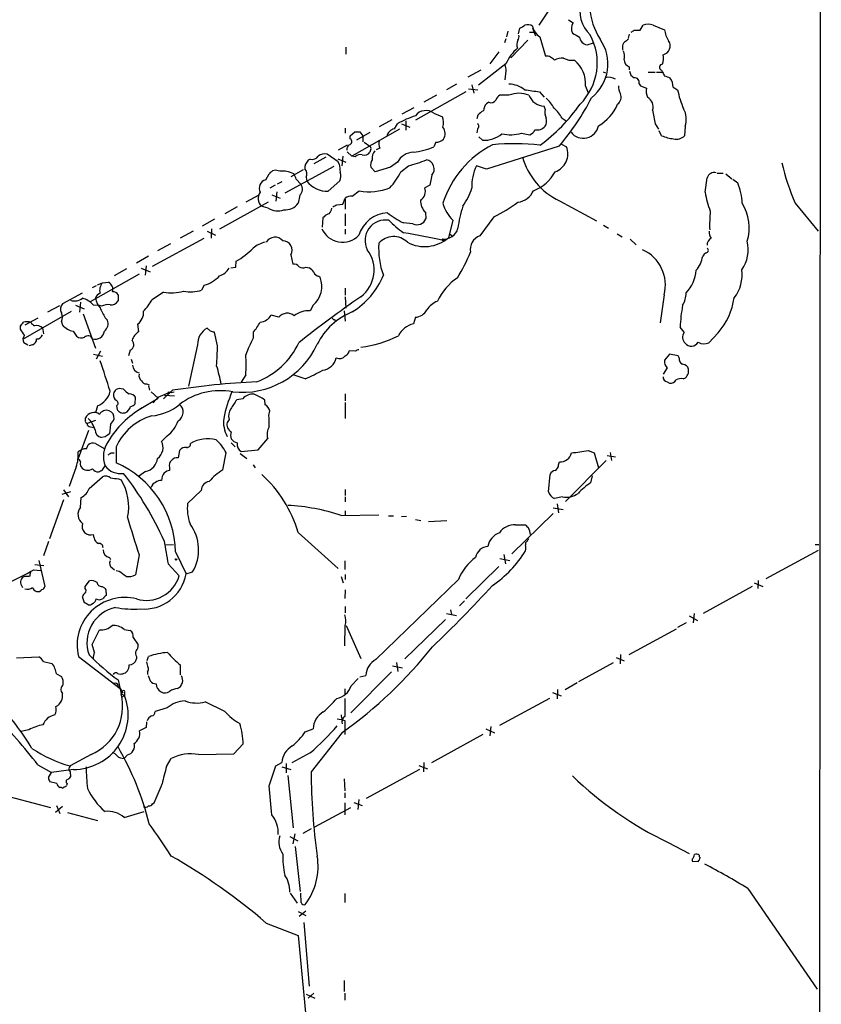
# Model space of a CAD drawing. Extents: x 16 to 1049, y 3 to 881.
# Drawn here: x 723 to 858, y 371 to 537 of the extents above; entities that cross this region are included whole.
import ezdxf

# ---------------------------------------------------------------- set-up
doc = ezdxf.new("R2010")
doc.units = 0
doc.header["$MEASUREMENT"] = 0
doc.layers.add('MAIN', color=5, linetype='CONTINUOUS')

msp = doc.modelspace()

# ---------------------------------------------------------------- linework, layer by layer
at = {"layer": 'MAIN'}
for p, q in [((858.0967, 848.4447), (857.5887, 48.3447)), ((817.2873, 547.116), (810.3447, 536.448)), ((815.34, 537.3793), (816.102, 536.8713)), ((805.0953, 535.432), (804.8413, 534.5007)), ((806.8733, 535.0087), (807.1273, 535.94)), ((808.736, 535.2627), (809.6673, 535.2627)), ((809.244, 535.94), (809.752, 534.67)), ((826.4313, 535.6013), (827.4473, 535.6013)), ((827.4473, 535.6013), (827.9553, 536.448)), ((829.6487, 536.448), (831.596, 535.686)), ((804.7567, 534.162), (804.5027, 533.4847)), ((808.482, 533.908), (805.6033, 530.9447)), ((810.514, 534.5007), (811.4453, 531.1987)), ((818.4727, 533.146), (819.5733, 533.4847)), ((825.5847, 534.924), (825.4153, 534.2467)), ((777.6633, 532.7227), (777.6633, 531.5373)), ((803.5713, 531.9607), (802.0473, 529.9287)), ((824.484, 532.7227), (824.484, 532.2993)), ((800.5233, 528.828), (798.322, 527.6427)), ((804.7567, 529.9287), (800.1, 526.288)), ((804.7567, 528.7433), (804.5873, 527.2193)), ((821.182, 528.574), (821.6053, 528.4047)), ((825.5847, 529.4207), (825.5847, 528.9127)), ((828.802, 528.4893), (829.9873, 528.4893)), ((830.2413, 528.4893), (831.2573, 528.4893)), ((831.088, 528.828), (831.2573, 528.4893)), ((797.9833, 525.1873), (789.432, 520.3613)), ((796.3747, 526.4573), (794.6813, 525.526)), ((798.4067, 525.6953), (800.0153, 525.526)), ((798.9993, 526.3727), (799.338, 524.9333)), ((810.4293, 525.1873), (811.1913, 524.256)), ((818.2187, 526.1187), (818.642, 525.018)), ((827.278, 526.542), (827.532, 526.2033)), ((827.532, 526.2033), (828.548, 525.78)), ((833.0353, 525.9493), (833.7973, 525.526)), ((792.988, 524.5947), (790.8713, 523.4093)), ((801.878, 523.4093), (801.4547, 523.1553)), ((805.2647, 524.5947), (803.7407, 524.5947)), ((789.178, 522.478), (787.146, 521.3773)), ((811.3607, 522.224), (811.1913, 522.732)), ((785.4527, 520.446), (783.336, 519.2607)), ((787.8233, 520.2767), (787.8233, 518.668)), ((792.5647, 521.5467), (794.004, 520.954)), ((800.0153, 521.208), (799.846, 520.6153)), ((814.2393, 520.7), (814.9167, 520.2767)), ((777.5787, 519.0067), (777.5787, 518.16)), ((778.4253, 517.7367), (779.1873, 518.414)), ((786.7227, 518.8373), (778.6793, 514.2653)), ((780.034, 518.414), (780.542, 517.7367)), ((785.876, 518.922), (786.384, 519.7687)), ((787.0613, 519.7687), (788.5007, 519.176)), ((799.9307, 518.922), (799.846, 518.2447)), ((829.9873, 519.7687), (830.58, 518.8373)), ((831.088, 517.7367), (830.6647, 518.5833)), ((835.0673, 519.3453), (834.9827, 517.7367)), ((778.4253, 517.2287), (778.4253, 517.7367)), ((779.526, 517.0593), (781.812, 518.3293)), ((780.542, 517.7367), (780.542, 516.7207)), ((800.1847, 517.5673), (800.7773, 516.9747)), ((807.3813, 518.16), (808.8207, 517.906)), ((777.9173, 516.128), (776.3933, 515.2813)), ((777.9173, 515.0273), (778.6793, 514.2653)), ((780.796, 516.636), (781.7273, 515.9587)), ((781.8967, 515.4507), (781.7273, 514.9427)), ((783.4207, 515.62), (782.828, 515.366)), ((792.9033, 516.636), (792.5647, 515.874)), ((813.7313, 515.9587), (801.4547, 512.064)), ((814.1547, 516.2973), (815.0013, 515.874)), ((771.652, 513.7573), (771.3133, 513.588)), ((774.2767, 514.096), (772.2447, 512.9953)), ((776.3933, 513.334), (774.5307, 514.604)), ((776.3087, 513.842), (777.6633, 513.2493)), ((776.5627, 512.9107), (776.3933, 513.334)), ((777.1553, 514.2653), (776.986, 512.6567)), ((779.272, 514.1807), (778.6793, 514.2653)), ((767.4187, 508.0847), (775.716, 512.572)), ((770.4667, 511.9793), (768.35, 510.794)), ((782.6587, 511.6407), (781.8967, 512.4027)), ((785.1987, 512.4027), (782.6587, 511.6407)), ((786.384, 513.2493), (785.1987, 512.4027)), ((786.9767, 511.6407), (788.2467, 512.6567)), ((801.4547, 512.064), (799.7613, 512.6567)), ((764.1167, 510.286), (764.7093, 511.302)), ((769.2813, 510.3707), (770.0433, 509.524)), ((770.9747, 510.7093), (771.0593, 510.032)), ((774.7, 508.3387), (776.6473, 510.1167)), ((792.226, 511.048), (791.8873, 509.3547)), ((838.454, 508.1693), (838.7927, 510.6247)), ((840.486, 511.3867), (841.502, 511.3867)), ((841.9253, 511.302), (842.9413, 510.4553)), ((843.1107, 510.3707), (843.9573, 509.778)), ((765.7253, 509.3547), (764.794, 508.8467)), ((766.826, 509.9473), (766.064, 509.524)), ((778.764, 507.492), (779.9493, 508.4233)), ((791.8873, 509.3547), (791.0407, 508.9313)), ((760.8147, 506.5607), (763.016, 507.746)), ((765.1327, 507.746), (766.572, 507.1533)), ((765.9793, 508.254), (765.81, 506.6453)), ((769.874, 507.6613), (769.62, 506.3067)), ((777.1553, 506.1373), (777.5787, 507.1533)), ((777.5787, 506.984), (777.5787, 505.2907)), ((813.816, 506.73), (820.0813, 503.3433)), ((764.54, 506.476), (756.3273, 501.904)), ((759.2907, 505.714), (757.174, 504.5287)), ((764.54, 505.46), (763.3547, 505.7987)), ((776.1393, 506.0527), (777.1553, 506.1373)), ((853.694, 506.3067), (857.5887, 501.5653)), ((755.4807, 503.5973), (753.364, 502.412)), ((773.7687, 503.8513), (773.684, 502.2427)), ((774.0227, 504.0207), (773.7687, 503.8513)), ((777.5787, 504.5287), (777.5787, 502.4967)), ((791.1253, 504.7827), (791.21, 503.682)), ((795.782, 503.428), (795.02, 500.4647)), ((802.7247, 504.0207), (800.354, 500.8033)), ((754.9727, 501.9887), (754.888, 500.38)), ((777.5787, 501.904), (777.5787, 501.0573)), ((789.0087, 502.8353), (787.4, 503.0047)), ((821.2667, 502.5813), (822.1133, 502.0733)), ((744.982, 495.6387), (753.7027, 500.38)), ((751.84, 501.5653), (749.6387, 500.38)), ((754.2107, 501.5653), (755.65, 500.888)), ((794.0887, 500.2107), (794.3427, 499.9567)), ((794.0887, 500.2107), (794.3427, 499.9567)), ((794.0887, 500.0413), (794.3427, 499.9567)), ((795.274, 501.0573), (795.6973, 500.8033)), ((823.5527, 501.142), (824.3993, 500.634)), ((825.754, 500.2107), (826.77, 499.2793)), ((748.03, 499.4487), (745.8287, 498.2633)), ((744.3047, 497.332), (742.2727, 496.1467)), ((768.35, 497.586), (768.6887, 495.9773)), ((740.5793, 495.2153), (738.4627, 494.03)), ((743.0347, 495.3), (744.5587, 494.7073)), ((743.8813, 495.7233), (743.712, 494.1147)), ((758.19, 495.3847), (759.0367, 495.4693)), ((759.0367, 495.4693), (759.1213, 496.4853)), ((770.89, 495.4693), (771.4827, 495.3847)), ((742.696, 494.284), (734.3987, 489.6273)), ((773.0913, 493.9453), (773.3453, 493.776)), ((735.4147, 492.3367), (734.7373, 491.998)), ((735.6687, 492.506), (736.5153, 492.8447)), ((736.5153, 492.8447), (737.5313, 492.9293)), ((753.7027, 492.4213), (753.2793, 491.5747)), ((777.5787, 491.9133), (777.5787, 490.728)), ((733.044, 491.0667), (729.742, 489.2887)), ((739.14, 490.8127), (739.14, 489.7967)), ((746.8447, 491.236), (744.8973, 489.966)), ((777.5787, 490.474), (777.6633, 488.5267)), ((831.5113, 490.8127), (830.834, 486.0713)), ((729.234, 488.95), (727.202, 487.8493)), ((731.9433, 489.0347), (733.3827, 488.442)), ((732.79, 489.5427), (732.6207, 487.8493)), ((734.9067, 489.1193), (735.838, 489.0347)), ((736.346, 488.8653), (735.838, 489.0347)), ((772.16, 489.0347), (771.652, 488.1033)), ((723.138, 483.362), (731.266, 488.0187)), ((725.5933, 486.8333), (723.392, 485.648)), ((733.2133, 487.5953), (735.33, 481.7533)), ((736.9387, 486.918), (737.362, 486.4947)), ((766.318, 487.0027), (765.048, 487.3413)), ((777.4093, 488.1033), (777.5787, 486.3253)), ((789.432, 487.0027), (789.0933, 485.902)), ((722.63, 484.9707), (722.63, 485.4787)), ((726.3553, 485.2247), (726.5247, 484.2087)), ((729.5727, 486.2407), (729.742, 485.648)), ((742.442, 485.8173), (742.6113, 484.5473)), ((754.8033, 484.632), (754.2107, 485.14)), ((775.8007, 486.5793), (775.8853, 486.2407)), ((834.898, 484.4627), (834.2207, 485.3093)), ((731.52, 484.632), (732.1127, 483.7853)), ((755.9887, 482.1767), (755.4807, 484.4627)), ((762, 484.4627), (762, 483.4467)), ((840.6553, 484.378), (839.0467, 482.6847)), ((723.9, 482.2613), (723.2227, 482.6847)), ((724.662, 482.346), (724.0693, 482.1767)), ((752.602, 482.346), (751.078, 475.3187)), ((734.9913, 480.7373), (736.5153, 480.3987)), ((736.1767, 481.2453), (735.4147, 479.8907)), ((741.172, 481.4147), (740.918, 480.4833)), ((779.272, 481.2453), (778.256, 481.33)), ((832.4427, 480.7373), (831.596, 479.7213)), ((833.882, 480.4833), (832.4427, 480.7373)), ((834.0513, 480.1447), (833.882, 480.4833)), ((741.3413, 479.8907), (741.5953, 479.2133)), ((832.0193, 478.4513), (831.342, 477.3507)), ((760.73, 477.266), (759.968, 475.996)), ((770.8053, 476.5887), (768.7733, 477.266)), ((834.7287, 476.5887), (835.152, 476.758)), ((835.66, 477.52), (835.66, 478.1973)), ((743.966, 475.742), (744.3893, 475.5727)), ((744.3047, 475.4033), (744.474, 474.6413)), ((832.0193, 476.0807), (832.4427, 475.8267)), ((740.0713, 474.8107), (739.648, 474.8953)), ((742.0187, 472.3553), (742.1033, 473.456)), ((744.728, 474.3873), (745.9133, 473.2867)), ((745.0667, 472.5247), (745.9133, 473.456)), ((745.9133, 473.456), (748.03, 474.3873)), ((748.3687, 474.6413), (746.8447, 473.202)), ((747.014, 473.7947), (748.7073, 473.71)), ((747.6067, 474.3873), (747.6067, 473.964)), ((777.5787, 474.0487), (777.5787, 472.8633)), ((735.6687, 472.0167), (735.33, 470.8313)), ((738.886, 472.0167), (738.9707, 471.424)), ((742.696, 471.424), (745.9133, 473.2867)), ((760.222, 473.202), (759.206, 473.0327)), ((764.032, 472.186), (763.9473, 473.0327)), ((777.5787, 472.6093), (777.5787, 469.9)), ((740.0713, 470.8313), (740.3253, 470.8313)), ((764.6247, 470.408), (764.794, 471.17)), ((733.6367, 469.5613), (733.6367, 469.9847)), ((735.33, 469.5613), (733.8907, 469.0533)), ((734.4833, 468.4607), (735.1607, 468.376)), ((737.87, 468.884), (737.7007, 467.2753)), ((757.936, 469.7307), (757.5973, 469.2227)), ((734.1447, 467.868), (732.3667, 463.1267)), ((736.9387, 466.7673), (736.346, 466.6827)), ((747.4373, 466.9367), (746.506, 466.0053)), ((733.806, 464.7353), (734.06, 465.4127)), ((735.33, 465.6667), (736.7693, 464.82)), ((738.8013, 465.074), (738.8013, 462.3647)), ((758.2747, 465.7513), (758.952, 465.074)), ((762.8467, 464.566), (764.4553, 466.5133)), ((733.044, 464.6507), (732.3667, 464.2273)), ((737.9547, 464.058), (738.4627, 464.058)), ((749.554, 464.4813), (749.3, 463.2113)), ((756.8353, 461.1793), (757.428, 464.058)), ((759.7987, 463.9733), (760.8993, 463.1267)), ((759.968, 464.312), (762.8467, 464.566)), ((818.642, 464.4813), (819.658, 464.058)), ((819.658, 464.058), (820.42, 461.518)), ((821.8593, 463.6347), (823.2987, 463.3807)), ((822.3673, 464.1427), (822.6213, 462.788)), ((732.028, 461.6873), (730.8427, 458.3853)), ((736.5153, 461.1793), (736.9387, 461.8567)), ((762, 462.026), (762.3387, 461.518)), ((813.6467, 462.026), (813.816, 462.534)), ((814.832, 455.8453), (821.69, 462.788)), ((743.7967, 460.9253), (742.6113, 460.0787)), ((747.8607, 461.6027), (747.8607, 461.0947)), ((811.9533, 457.454), (812.2073, 460.4173)), ((819.3193, 460.1633), (819.0653, 458.978)), ((734.2293, 458.0467), (736.5153, 459.994)), ((739.2247, 459.6553), (739.648, 459.486)), ((731.0967, 457.454), (729.6573, 457.0307)), ((729.9113, 457.7927), (730.758, 456.6073)), ((750.9087, 455.5067), (753.1947, 457.708)), ((777.5787, 457.8773), (777.5787, 456.8613)), ((729.9113, 456.0993), (727.5407, 449.4953)), ((732.79, 454.8293), (732.8747, 456.5227)), ((777.5787, 456.6073), (777.5787, 455.7607)), ((814.324, 456.6073), (812.9693, 456.3533)), ((813.3927, 455.422), (813.6467, 453.898)), ((776.9013, 453.4747), (783.2513, 453.5593)), ((777.5787, 454.2367), (777.5787, 453.4747)), ((784.86, 453.39), (785.7067, 453.39)), ((812.7153, 453.8133), (805.7727, 446.9553)), ((812.7153, 454.7447), (814.4087, 454.4907)), ((787.908, 453.3053), (787.0613, 453.2207)), ((789.432, 452.7973), (790.3633, 452.628)), ((794.766, 452.5433), (791.6333, 452.374)), ((806.3653, 451.866), (808.0587, 451.866)), ((735.076, 449.6647), (734.9913, 450.2573)), ((769.62, 450.596), (776.3933, 444.5)), ((727.3713, 449.072), (726.5247, 446.6167)), ((747.0987, 448.4793), (748.538, 448.564)), ((808.0587, 448.818), (808.0587, 448.4793)), ((857.0807, 448.564), (857.6733, 448.564)), ((742.696, 446.786), (742.1033, 443.3993)), ((748.8767, 447.294), (750.6547, 443.5687)), ((804.418, 446.8707), (804.672, 445.262)), ((857.5887, 447.548), (848.6987, 442.722)), ((725.0853, 445.1773), (726.6093, 445.008)), ((725.7627, 445.8547), (726.7787, 441.452)), ((737.7007, 446.3627), (737.87, 446.024)), ((747.6067, 445.262), (749.4693, 443.23)), ((777.494, 445.77), (777.494, 444.3307)), ((803.7407, 446.1933), (805.434, 445.8547)), ((724.916, 444.246), (726.0167, 444.1613)), ((738.124, 444.5847), (738.5473, 444.246)), ((739.3093, 443.992), (738.8013, 444.0767)), ((750.6547, 443.5687), (751.7553, 443.9073)), ((777.5787, 443.484), (777.5787, 442.6373)), ((803.5713, 444.8387), (797.9833, 439.3353)), ((724.154, 443.1453), (723.3073, 443.1453)), ((733.552, 441.452), (734.314, 442.3833)), ((776.9013, 443.1453), (777.24, 442.0447)), ((782.7433, 429.0907), (796.7133, 442.6373)), ((846.7513, 442.0447), (848.1907, 441.452)), ((847.4287, 442.468), (847.344, 441.1133)), ((722.7993, 441.6213), (722.9687, 441.2827)), ((733.552, 441.1133), (733.552, 441.452)), ((736.4307, 441.452), (736.854, 441.198)), ((737.108, 440.436), (737.108, 439.928)), ((777.5787, 440.8593), (777.494, 439.42)), ((846.4127, 441.452), (838.1153, 436.88)), ((733.4673, 438.658), (733.1287, 439.674)), ((734.9067, 438.5733), (734.6527, 438.404)), ((797.7293, 438.9967), (796.8827, 438.15)), ((777.5787, 438.0653), (777.5787, 436.9647)), ((794.6813, 436.88), (796.3747, 436.5413)), ((795.3587, 437.4727), (795.528, 436.7107)), ((836.5913, 436.88), (836.422, 435.2713)), ((794.512, 435.864), (787.654, 429.1753)), ((835.2367, 435.2713), (833.7973, 434.5093)), ((835.7447, 436.4567), (837.184, 435.6947)), ((734.7373, 431.6307), (736.0073, 434.086)), ((740.156, 434.1707), (741.172, 434.0013)), ((777.494, 431.3767), (777.5787, 434.848)), ((777.748, 434.848), (780.2033, 429.26)), ((825.5847, 429.9373), (833.628, 434.2553)), ((741.68, 432.816), (742.5267, 431.546)), ((735.1607, 430.276), (734.7373, 431.6307)), ((721.9527, 429.3447), (725.7627, 429.514)), ((726.5247, 428.752), (727.964, 428.4133)), ((732.4513, 429.5987), (739.4787, 424.18)), ((742.2727, 429.5987), (742.2727, 429.1753)), ((744.0507, 428.9213), (744.3047, 429.5987)), ((786.2147, 428.5827), (786.4687, 427.0587)), ((822.8753, 428.498), (817.0333, 425.2807)), ((823.3833, 429.4293), (824.738, 428.8367)), ((824.1453, 429.9373), (824.0607, 428.3287)), ((744.1353, 426.974), (744.1353, 426.5507)), ((749.6387, 428.1593), (749.6387, 426.466)), ((785.368, 426.974), (778.51, 420.0313)), ((785.5373, 427.99), (787.2307, 427.6513)), ((728.726, 426.6353), (729.5727, 426.212)), ((739.14, 425.6193), (739.648, 423.2487)), ((744.22, 426.3813), (744.5587, 425.45)), ((778.5947, 424.6033), (779.78, 425.8733)), ((780.034, 426.1273), (781.05, 426.3813)), ((816.7793, 425.1113), (814.7473, 423.926)), ((739.2247, 424.688), (739.4787, 424.18)), ((739.4787, 424.18), (739.902, 423.5027)), ((739.648, 423.2487), (739.902, 423.5027)), ((740.2407, 423.5027), (740.2407, 422.9947)), ((749.2153, 424.18), (749.7233, 424.5187)), ((777.494, 424.0953), (777.494, 423.164)), ((812.6307, 423.5027), (814.07, 422.91)), ((813.4773, 424.0107), (813.3927, 422.402)), ((739.648, 423.2487), (740.2407, 422.9947)), ((739.8173, 422.7407), (740.2407, 422.9947)), ((757.174, 420.2853), (753.872, 421.894)), ((812.1227, 422.4867), (803.656, 417.9147)), ((747.4373, 420.878), (745.4053, 420.2853)), ((743.966, 418.5073), (743.8813, 417.576)), ((776.224, 419.0153), (777.24, 418.846)), ((777.0707, 418.846), (777.494, 418.7613)), ((777.494, 418.7613), (777.494, 416.3907)), ((724.0693, 417.1527), (722.7147, 416.8987)), ((743.8813, 417.576), (742.7807, 416.9833)), ((770.8053, 416.814), (772.16, 417.322)), ((777.0707, 416.7293), (771.8213, 410.0407)), ((801.37, 417.322), (802.8093, 416.6447)), ((802.2167, 417.7453), (802.0473, 416.1367)), ((800.862, 416.3907), (792.1413, 411.5647)), ((758.698, 413.0887), (760.3067, 414.782)), ((734.568, 413.004), (731.012, 411.0567)), ((740.7487, 412.9193), (740.156, 412.3267)), ((747.3527, 410.972), (748.1147, 412.3267)), ((752.7713, 413.004), (758.698, 413.0887)), ((771.652, 413.258), (768.5193, 411.5647)), ((725.5933, 411.226), (727.8793, 409.956)), ((731.6047, 410.464), (727.8793, 409.956)), ((731.012, 410.0407), (731.0967, 409.194)), ((764.7093, 407.67), (765.81, 411.0567)), ((765.81, 411.0567), (766.826, 411.6493)), ((766.826, 410.8873), (768.35, 410.464)), ((767.588, 411.48), (767.588, 409.8713)), ((790.1093, 410.464), (781.1347, 405.5533)), ((790.0247, 411.1413), (791.464, 410.5487)), ((790.8713, 411.6493), (790.7867, 410.0407)), ((727.3713, 409.1093), (727.8793, 409.956)), ((728.8107, 408.0933), (727.6253, 408.3473)), ((767.842, 409.448), (768.7733, 400.558)), ((777.4093, 408.8553), (777.494, 406.8233)), ((729.5727, 407.416), (729.3187, 407.416)), ((730.504, 408.0933), (730.4193, 407.7547)), ((718.312, 406.4847), (727.71, 404.0293)), ((777.494, 406.4847), (777.494, 405.638)), ((779.8647, 405.384), (779.6953, 403.6907)), ((729.742, 404.1987), (728.5567, 403.1827)), ((728.726, 404.368), (729.3187, 403.0133)), ((740.156, 402.336), (743.5427, 403.352)), ((744.982, 404.622), (745.236, 404.7913)), ((772.414, 400.7273), (778.51, 404.0293)), ((777.494, 404.7913), (777.494, 402.7593)), ((779.018, 404.876), (780.4573, 404.368)), ((730.5887, 403.1827), (735.6687, 401.828)), ((771.8213, 400.3887), (770.382, 399.6267)), ((768.1807, 399.1187), (769.5353, 398.3567)), ((769.0273, 399.542), (768.6887, 397.8487)), ((769.112, 397.4253), (769.9587, 389.8053)), ((832.1887, 398.1027), (835.7447, 396.24)), ((836.2527, 395.3087), (836.2527, 394.97)), ((836.2527, 394.97), (837.2687, 394.8853)), ((845.6507, 390.3133), (857.4193, 373.2953)), ((768.2653, 389.5513), (769.4507, 387.858)), ((770.128, 387.9427), (770.0433, 389.5513)), ((777.494, 389.4667), (777.494, 387.9427)), ((769.62, 386.4187), (770.89, 385.7413)), ((770.89, 386.5033), (769.7893, 385.572)), ((764.2013, 384.4713), (769.62, 382.3547)), ((770.5513, 384.556), (771.4827, 373.8033)), ((769.62, 382.3547), (772.3293, 353.6527)), ((777.4093, 374.7347), (777.4093, 372.872)), ((770.9747, 372.4487), (772.414, 371.7713)), ((772.2447, 372.618), (771.3133, 371.7713)), ((777.494, 372.618), (777.494, 371.4327))]:
    msp.add_line(p, q, dxfattribs=at)
msp.add_circle((748.9613, 446.024), 0.1197, dxfattribs=at)
for centre, radius, start, end in [((822.965, 538.964), 5.7349, 105.462877, 225.991926), ((830.3405, 540.1657), 11.4241, 155.902717, 212.204584), ((817.6036, 535.9087), 1.7836, 147.338116, 207.204358), ((680.5617, 747.8506), 246.8298, 300.848158, 301.077361), ((808.4543, 535.2026), 1.3348, 53.726778, 111.089593), ((811.7516, 536.7272), 2.5474, 190.140487, 240.932507), ((985.941, 831.1152), 341.3254, 240.143138, 240.372313), ((741.5273, 662.432), 152.6261, 303.57027, 303.799453), ((828.802, 534.4154), 2.2019, 67.385339, 112.614661), ((835.171, 535.9314), 3.5834, 183.926815, 216.03619), ((808.0754, 533.1476), 1.4946, 149.418223, 203.429631), ((805.8154, 534.5429), 1.1621, 326.882912, 10.501532), ((818.6166, 534.5599), 1.4212, 185.811282, 264.188718), ((810.3477, 530.0754), 9.8602, 314.732512, 28.890985), ((814.6984, 529.888), 7.2978, 308.432606, 35.033056), ((825.4695, 532.8195), 0.9902, 130.782042, 185.60984), ((952.1492, 364.5144), 211.6403, 126.756633, 126.985837), ((831.0226, 532.9464), 1.5275, 282.069869, 35.035349), ((811.6912, 526.8184), 7.6001, 131.010967, 155.84255), ((823.0022, 531.1846), 1.8297, 341.565051, 31.111444), ((811.6992, 530.267), 0.9657, 52.1297, 105.24367), ((811.2366, 528.9166), 2.3616, 42.8036, 63.455563), ((814.3705, 527.8147), 3.0478, 87.690831, 117.370489), ((815.9977, 533.8421), 3.3401, 243.230119, 276.158145), ((812.9082, 526.4672), 5.3219, 356.245365, 49.620575), ((825.9762, 530.5954), 1.2382, 179.509513, 251.567978), ((828.8595, 530.7768), 2.5729, 338.742807, 15.230509), ((1058.6718, 571.6013), 257.5067, 189.351396, 189.580579), ((827.0174, 528.7779), 1.3534, 185.052994, 244.338079), ((831.2628, 529.321), 0.523, 90.602515, 250.477331), ((1000.7615, 612.8306), 189.3281, 206.453857, 206.683026), ((822.1255, 525.4415), 2.2012, 57.792926, 105.947541), ((826.5236, 526.7741), 0.7893, 342.898872, 96.71535), ((830.9526, 524.5932), 3.2825, 61.332285, 78.696229), ((830.4324, 525.9283), 2.603, 0.462248, 36.408974), ((805.2794, 522.3349), 4.1224, 50.72135, 90.204309), ((818.8017, 597.6672), 72.9619, 261.398393, 263.410773), ((826.2103, 526.0845), 2.4065, 177.170409, 210.898427), ((830.6841, 525.2459), 2.2019, 165.961863, 206.716335), ((847.0137, 527.9306), 13.4334, 190.311637, 204.740079), ((802.2589, 524.3196), 0.9868, 247.293933, 324.602713), ((804.3194, 523.4374), 1.2939, 116.567031, 166.110889), ((806.958, 520.53), 4.4033, 67.384039, 112.615961), ((811.3271, 525.5803), 2.8515, 200.220692, 267.270344), ((808.3983, 520.1928), 4.997, 26.127135, 51.191743), ((782.0518, 543.1379), 41.7409, 319.372293, 332.974358), ((822.6942, 524.3017), 1.5508, 307.456632, 20.654206), ((827.7527, 522.6215), 1.8979, 342.623824, 59.453025), ((791.2138, 519.7411), 2.2551, 53.19718, 142.198108), ((802.3869, 519.2594), 3.0695, 117.982668, 140.592127), ((802.8591, 521.8519), 1.916, 137.136122, 176.466195), ((793.0321, 539.9587), 29.5554, 306.263301, 325.15193), ((814.492, 521.8004), 3.1598, 172.295838, 200.380321), ((809.7511, 518.498), 4.9993, 26.133486, 51.18483), ((816.6316, 526.0197), 7.6011, 299.894475, 337.171684), ((1036.9501, 559.2743), 210.6995, 190.174562, 190.806767), ((831.5109, 520.5331), 3.7495, 341.531226, 28.265567), ((795.193, 504.054), 18.0153, 108.649874, 119.273157), ((791.0463, 519.9221), 3.1325, 346.221051, 19.233162), ((810.2499, 520.1721), 1.3847, 323.338642, 22.410744), ((779.6107, 730.0638), 211.6502, 269.885381, 270.114592), ((786.2145, 517.3135), 1.6437, 101.88417, 168.11583), ((792.7919, 518.1042), 1.6824, 325.197148, 39.573595), ((799.7049, 519.3454), 0.4798, 298.071082, 61.923298), ((808.2281, 519.3451), 1.5563, 292.381136, 337.627074), ((810.006, 520.5005), 1.7803, 259.032789, 319.544614), ((817.8413, 519.9389), 2.6284, 217.761039, 348.836274), ((778.1375, 516.7546), 0.5547, 282.334988, 58.740368), ((784.8686, 516.3544), 1.6235, 160.736935, 206.894914), ((792.8972, 518.4928), 1.8568, 270.188229, 313.413525), ((801.1128, 521.4717), 4.5095, 265.733336, 311.134769), ((805.567, 524.4854), 6.5805, 256.933726, 286.004358), ((833.7112, 523.9115), 6.7089, 246.983075, 264.944438), ((833.6281, 519.0348), 1.8762, 254.287412, 316.220161), ((778.8208, 515.3941), 0.9945, 124.604063, 186.512606), ((781.5579, 515.62), 0.3787, 333.44848, 63.428183), ((783.7341, 514.0537), 1.6286, 135.4254, 193.529396), ((787.7147, 527.0167), 12.1525, 276.513779, 293.521688), ((810.193, 501.1792), 16.9009, 117.188333, 162.338877), ((806.0964, 478.5679), 37.819, 83.292022, 95.501384), ((811.9982, 514.6909), 3.2277, 289.092847, 21.502435), ((772.616, 512.21), 1.8963, 133.391003, 181.852481), ((771.9541, 515.012), 1.2906, 256.462305, 324.648633), ((774.0651, 513.1011), 1.5734, 72.786964, 132.274669), ((780.1609, 513.3129), 1.2423, 76.196428, 135.688156), ((780.8383, 515.4929), 1.0455, 248.628046, 328.246733), ((783.2939, 512.7837), 1.4482, 142.129874, 195.253037), ((789.2293, 511.7111), 3.2345, 92.409837, 151.603864), ((784.7094, 528.3486), 16.0857, 282.703397, 294.166501), ((791.0139, 512.0955), 1.602, 319.166338, 79.905004), ((818.7136, 517.208), 11.5661, 195.173264, 244.947793), ((765.8395, 510.5006), 1.3855, 62.123583, 144.660384), ((766.9106, 507.2458), 4.4995, 64.354127, 95.398258), ((769.7352, 511.2327), 1.3455, 337.107269, 42.906766), ((798.3783, 514.9491), 21.9106, 185.338088, 188.908732), ((806.6334, 509.3011), 7.6476, 153.974056, 183.406364), ((891.0206, 522.5589), 40.7113, 193.341333, 203.528565), ((764.517, 508.8466), 1.494, 105.541355, 206.957799), ((766.9757, 509.8846), 2.3563, 11.905565, 36.980293), ((774.5911, 512.8651), 4.5277, 218.735501, 271.378205), ((774.7524, 510.9504), 2.0702, 336.251924, 17.00994), ((776.6379, 516.7536), 11.534, 317.297152, 333.685986), ((807.0394, 514.7781), 6.7837, 290.483684, 332.452072), ((840.0023, 510.2422), 1.2686, 75.651584, 162.451991), ((768.9417, 508.6851), 1.3847, 312.321842, 37.290312), ((781.6875, 517.2592), 9.0052, 258.870872, 292.364631), ((789.3079, 508.3596), 1.8247, 302.144851, 18.259192), ((786.8716, 513.0055), 12.8209, 325.79803, 341.072264), ((806.3081, 509.8661), 3.424, 278.06881, 335.078536), ((834.2491, 505.8276), 10.4812, 2.619938, 22.142083), ((764.7263, 507.0881), 1.8825, 144.945643, 223.230659), ((778.651, 505.6442), 1.8513, 86.500503, 125.395925), ((793.1068, 506.8006), 2.8281, 179.714344, 225.521455), ((855.1646, 510.847), 16.9238, 189.103662, 200.384986), ((766.1179, 508.0767), 3.0556, 238.909543, 290.034371), ((767.4314, 507.8999), 2.7071, 264.346059, 323.947107), ((772.9852, 505.9472), 2.3584, 323.024664, 348.077809), ((691.1407, 675.1783), 189.2835, 296.453817, 296.68304), ((800.0136, 507.8545), 6.1237, 194.640555, 226.289551), ((814.5428, 499.9612), 18.0382, 161.118065, 173.275782), ((791.1419, 527.7834), 26.4353, 295.98628, 306.291194), ((838.1027, 502.163), 7.807, 342.935149, 32.057194), ((774.954, 503.4281), 1.1039, 94.400696, 147.530798), ((784.9866, 499.3618), 5.3444, 93.173883, 163.40724), ((784.3855, 500.0112), 3.4623, 80.705266, 207.123818), ((795.438, 518.8797), 17.794, 232.844105, 243.145506), ((800.5032, 518.993), 22.0076, 225.011966, 233.459336), ((789.7203, 504.2702), 1.6016, 243.622127, 338.453683), ((870.573, 502.539), 31.3653, 175.587747, 181.314811), ((777.1099, 503.5894), 3.8583, 204.511181, 315.560738), ((794.1652, 502.7696), 2.56, 268.287615, 344.217233), ((765.6874, 498.8493), 1.7137, 40.254617, 150.133198), ((785.7436, 497.359), 3.3074, 45.122495, 138.898327), ((766.3835, 375.1268), 127.9227, 77.375342, 80.543973), ((790.9924, 505.1521), 6.1801, 241.855908, 310.670479), ((794.0464, 500.126), 0.0947, 63.462013, 296.537987), ((801.1821, 498.4664), 2.4793, 109.512206, 190.624198), ((839.9892, 499.2972), 1.2008, 115.617606, 184.896376), ((840.9796, 501.4524), 1.8517, 176.504536, 215.389486), ((749.3365, 512.2634), 18.5658, 301.80515, 313.006822), ((764.8795, 495.4676), 4.319, 101.316176, 131.812781), ((767.0059, 498.3903), 1.5664, 329.103994, 90.387721), ((776.7288, 495.01), 5.7138, 307.45151, 36.800105), ((796.4317, 498.6239), 13.2117, 176.053053, 199.956281), ((825.1822, 492.4685), 6.5421, 345.339038, 65.735437), ((838.581, 498.3339), 0.4114, 275.901842, 59.033855), ((839.9943, 498.4443), 5.7517, 323.783596, 14.372314), ((772.2802, 508.781), 28.5733, 328.122447, 337.852926), ((833.5515, 497.9708), 4.5245, 318.305992, 351.883508), ((839.3432, 496.6123), 1.4969, 118.746399, 151.262153), ((755.3638, 496.9044), 3.0316, 288.531172, 328.046304), ((768.8943, 494.8694), 1.1268, 37.41296, 100.513143), ((770.4163, 496.5075), 1.1412, 236.671986, 294.525814), ((770.169, 493.309), 2.4565, 32.329512, 57.670488), ((838.4683, 494.157), 6.2302, 321.805687, 8.203716), ((752.0416, 498.0767), 5.8943, 286.36853, 316.642977), ((769.2268, 492.2868), 4.3795, 312.048573, 19.87938), ((773.4017, 495.2009), 1.2934, 206.553165, 256.114173), ((771.9861, 499.01), 12.9853, 301.464329, 337.852739), ((802.2285, 485.4225), 10.0343, 124.507111, 154.691929), ((830.9092, 495.3559), 6.0337, 315.825256, 356.250228), ((737.9429, 491.5654), 1.9169, 138.135867, 195.079478), ((736.9126, 491.7218), 1.3568, 342.804436, 62.870263), ((731.7858, 492.0119), 2.2393, 252.077236, 306.848916), ((732.4201, 487.0889), 3.2103, 39.232897, 77.248183), ((736.4521, 489.9764), 1.1482, 108.277153, 167.75155), ((738.3448, 490.6632), 3.0472, 188.363041, 222.32795), ((738.217, 490.2283), 1.0924, 32.340059, 90.435322), ((748.1178, 499.7269), 8.5858, 261.472765, 284.250536), ((751.3604, 498.5953), 7.2781, 261.075298, 285.286948), ((882.3475, 341.8319), 180.355, 124.496155, 128.650024), ((830.6556, 491.2928), 4.5833, 330.482898, 358.230823), ((831.8789, 491.9728), 11.6063, 319.128195, 351.736622), ((730.6371, 488.4179), 1.2488, 135.78838, 211.536569), ((1159.85, 699.4445), 473.3091, 206.451819, 206.680996), ((737.4466, 486.8335), 2.3108, 81.571487, 118.443837), ((737.9546, 490.474), 1.3653, 262.876545, 330.257721), ((734.2571, 496.3249), 12.3955, 317.925555, 329.136205), ((794.5159, 486.2158), 3.7509, 111.235794, 146.744189), ((857.8236, 484.5142), 23.6163, 168.964653, 178.070633), ((727.9635, 487.0027), 1.7805, 334.661171, 25.338829), ((740.878, 487.8743), 2.584, 307.246838, 3.203445), ((762.7831, 488.8443), 2.7182, 278.508982, 326.431531), ((767.7555, 485.8367), 1.8509, 50.102477, 140.95344), ((771.3796, 484.2166), 3.8962, 85.990971, 128.715156), ((782.9756, 477.4554), 11.2933, 111.896374, 153.860826), ((775.8433, 487.1301), 0.5525, 212.493463, 265.577431), ((789.2293, 489.4415), 2.4472, 274.751198, 331.470263), ((553.543, 612.8293), 211.6804, 323.014179, 323.24334), ((723.773, 483.9116), 2.3325, 74.202392, 105.797608), ((725.7201, 486.8754), 1.4964, 208.735138, 241.264862), ((725.3013, 483.8869), 1.7031, 51.766815, 100.165832), ((732.4629, 488.3458), 3.8316, 224.755749, 255.754131), ((735.7111, 485.9443), 1.7402, 311.053052, 18.438072), ((755.5505, 482.5084), 2.953, 116.981551, 183.1526), ((753.6396, 491.5764), 10.9773, 319.606193, 330.410494), ((790.0251, 482.1338), 3.8817, 103.889466, 153.430988), ((468.9456, 315.1223), 305.2937, 33.57419, 33.803352), ((724.1006, 483.264), 1.0518, 138.954991, 213.419628), ((724.4419, 483.2264), 0.9076, 284.036244, 8.592573), ((725.4748, 484.2594), 0.9076, 261.41367, 345.965288), ((732.9394, 484.896), 1.3846, 233.339491, 292.412322), ((734.0618, 483.0472), 0.8228, 22.494522, 136.265591), ((735.259, 484.9233), 1.6214, 254.363335, 349.649956), ((743.82, 482.4826), 2.3925, 120.345215, 164.846751), ((712.8155, 315.1915), 174.5653, 75.853137, 76.082312), ((780.4703, 473.3655), 21.0424, 151.374024, 159.738201), ((777.5183, 502.0054), 20.2614, 277.615124, 296.482343), ((836.0953, 483.6325), 1.457, 145.262814, 225.12513), ((740.7534, 482.3789), 1.0512, 293.467704, 43.913114), ((-90.7983, 522.8347), 847.7625, 357.0219112, 357.2510867), ((760.1136, 488.3166), 14.0192, 263.508703, 335.175049), ((758.1053, 488.0448), 12.778, 290.559666, 335.198271), ((836.1077, 483.4685), 1.3553, 219.854288, 328.94199), ((838.2407, 484.4711), 1.9598, 240.266723, 294.284265), ((743.8853, 478.9594), 16.9296, 354.259335, 5.740329), ((773.3622, 480.7598), 2.7619, 278.463679, 347.131643), ((776.6061, 481.2619), 1.2459, 243.731112, 321.321518), ((776.9997, 481.6407), 1.2941, 296.576931, 346.108716), ((779.9234, 480.5438), 0.9573, 93.51548, 132.879217), ((835.0318, 479.9628), 0.9973, 169.49011, 247.116741), ((649.7937, 448.483), 91.7494, 16.454913, 19.84959), ((742.9574, 478.9432), 1.3638, 182.878979, 258.949606), ((731.5495, 471.2276), 25.4207, 10.035333, 17.306884), ((833.0783, 479.5098), 1.4973, 171.879639, 224.986471), ((834.6421, 478.0088), 1.0352, 10.491477, 89.89484), ((743.8048, 477.1454), 1.1276, 169.510188, 232.563067), ((742.1028, 539.455), 69.1087, 294.53974, 297.271313), ((832.1323, 476.8653), 0.7927, 175.514264, 261.804478), ((644.906, 604.139), 228.953, 326.195341, 326.424524), ((743.826, 476.4682), 0.7396, 197.158545, 280.911862), ((768.5483, 346.2288), 129.9884, 92.626005, 98.930805), ((832.4991, 477.0402), 1.2148, 267.338971, 329.263526), ((834.3901, 474.7261), 1.8931, 79.696778, 116.570465), ((734.5057, 475.1592), 3.3508, 290.308884, 348.16559), ((739.4868, 473.8434), 1.1276, 169.510188, 232.563067), ((739.394, 473.9005), 1.0267, 75.67682, 171.701014), ((742.4429, 476.7593), 3.0695, 219.407873, 242.017332), ((741.0592, 472.8354), 1.2146, 30.726721, 92.666179), ((748.1147, 475.8269), 1.5266, 250.563296, 289.436704), ((756.4132, 463.2721), 11.3147, 79.224064, 127.316531), ((790.46, 462.2488), 34.3191, 159.286481, 167.118042), ((761.8623, 471.8793), 2.1072, 81.622641, 141.118098), ((758.9874, 465.7263), 8.8309, 55.829645, 68.880411), ((752.2614, 456.7276), 17.48, 121.208736, 147.94316), ((738.6287, 472.4628), 0.515, 299.975338, 70.418022), ((739.7588, 472.2551), 1.5324, 291.696566, 347.827682), ((741.2143, 472.9058), 0.9747, 272.493128, 325.613783), ((744.1521, 478.6772), 8.38, 274.521361, 310.137269), ((748.4262, 470.9647), 1.7256, 300.422784, 49.187658), ((1139.6631, 218.294), 457.864, 146.195334, 146.424538), ((763.1712, 470.7466), 1.6771, 14.622886, 59.119439), ((735.0573, 469.3397), 1.5602, 52.489624, 155.58036), ((737.1503, 469.9545), 1.3017, 69.036439, 151.414834), ((737.2386, 469.9922), 1.2368, 351.776868, 72.233091), ((747.7227, 460.9241), 9.8394, 107.202568, 155.053921), ((739.6901, 471.7201), 0.778, 202.371723, 247.628278), ((739.8597, 471.4242), 0.6295, 222.282873, 289.640967), ((759.9112, 470.3557), 2.0717, 146.182602, 197.558603), ((753.9655, 468.9694), 10.7558, 357.28917, 7.686378), ((733.9611, 469.406), 0.3597, 154.418165, 258.711937), ((734.4691, 469.0391), 0.5786, 178.593643, 271.406357), ((731.221, 466.8375), 4.176, 15.488932, 47.168854), ((735.993, 470.7328), 2.6346, 315.433655, 339.619837), ((744.2415, 471.2333), 5.3548, 306.641776, 340.85008), ((762.0783, 469.3048), 5.1084, 173.309034, 208.695319), ((759.001, 468.8668), 1.4481, 165.772794, 239.897356), ((766.5619, 467.2288), 2.2248, 146.377788, 198.759893), ((736.5758, 467.9938), 1.3311, 181.769341, 260.058597), ((864.3196, 276.5215), 228.9527, 123.575483, 123.804666), ((760.2641, 467.0213), 2.0758, 163.409678, 196.587676), ((734.9914, 464.0577), 1.6442, 78.116008, 124.503857), ((741.3259, 463.4249), 4.659, 146.368598, 199.669376), ((744.4335, 464.9739), 2.315, 307.063945, 26.457685), ((750.8238, 465.5822), 0.5989, 261.888839, 8.111161), ((754.3197, 460.542), 5.8898, 76.098949, 119.530347), ((750.1958, 460.2467), 8.175, 27.7888, 47.34825), ((759.6293, 467.3598), 1.6437, 214.503137, 258.112419), ((760.663, 465.5181), 1.392, 170.355647, 240.047843), ((727.4356, 463.5923), 4.9718, 337.470555, 7.337853), ((733.5942, 463.1689), 1.5806, 82.299482, 110.370222), ((653.0334, 590.8771), 152.6261, 303.578069, 303.807272), ((750.6362, 463.593), 1.4001, 85.777058, 140.619894), ((813.9567, 464.4631), 1.9342, 265.828486, 347.910415), ((814.1459, 484.7256), 20.7376, 274.708024, 282.521705), ((731.6888, 462.195), 1.1522, 17.110772, 53.960562), ((733.4815, 462.1756), 0.7789, 152.602583, 218.824094), ((734.0288, 462.5559), 1.4444, 216.96589, 303.307221), ((739.566, 463.8388), 3.2911, 217.031804, 278.831799), ((732.0626, 446.9563), 16.8175, 1.150593, 66.378347), ((743.266, 463.4536), 2.5835, 281.854505, 352.730565), ((748.7708, 461.9837), 0.9867, 125.395917, 202.715907), ((749.0944, 462.1031), 1.1271, 79.48964, 142.578016), ((812.6948, 461.9775), 0.9531, 292.140777, 2.91674), ((735.7637, 461.9622), 1.1239, 213.083494, 273.790338), ((651.5367, 630.315), 189.2835, 296.447048, 296.676258), ((737.0432, 458.7139), 1.3847, 53.338642, 112.410744), ((696.8406, 426.8759), 54.8207, 23.980784, 37.946694), ((748.4961, 459.4435), 1.9906, 141.916493, 181.214773), ((748.3483, 458.786), 2.3596, 101.925675, 126.967509), ((763.4297, 451.1224), 12.0261, 123.253217, 137.597606), ((748.493, 444.1559), 22.0868, 16.952686, 47.41303), ((813.3646, 459.8386), 1.2939, 103.889111, 153.432969), ((741.2521, 481.3702), 21.8093, 261.078809, 264.666073), ((732.2495, 454.9332), 8.6871, 348.060389, 31.606811), ((745.8639, 457.96), 1.1644, 108.730606, 167.299334), ((746.4, 458.0257), 1.3797, 85.59365, 131.267966), ((754.8208, 457.6266), 1.6281, 99.598852, 177.134256), ((828.2801, 445.8595), 16.0315, 125.085274, 134.977003), ((732.017, 458.6491), 2.2929, 291.967068, 344.767894), ((813.4987, 457.8612), 1.5981, 194.761446, 250.654627), ((814.9588, 459.9042), 3.3574, 259.101389, 306.347692), ((758.0638, 454.6177), 7.2101, 172.917465, 200.987418), ((765.9878, 420.1671), 35.05, 71.858206, 86.967546), ((734.2069, 453.6306), 1.8559, 139.768718, 234.482419), ((734.4954, 451.624), 1.4539, 160.053255, 289.94304), ((929.4964, 507.5441), 196.433, 196.080068, 198.017468), ((745.3511, 447.6488), 7.417, 329.705418, 36.256994), ((806.1459, 448.9182), 2.9559, 85.743416, 147.387875), ((935.3126, 578.6119), 179.6053, 224.885409, 225.114592), ((804.5762, 447.7551), 2.9058, 108.462385, 170.687763), ((805.4314, 449.7911), 3.505, 7.643469, 26.554085), ((736.1711, 449.7832), 1.1015, 186.175906, 252.397417), ((735.8804, 448.0137), 0.7208, 356.627938, 93.372062), ((1720.958, 616.562), 988.3099, 189.7520889, 189.9812682), ((806.8313, 450.384), 1.9897, 308.08865, 336.16616), ((806.6191, 447.9713), 1.5266, 340.563296, 19.436704), ((737.9305, 447.6738), 1.3311, 181.769341, 260.058597), ((801.9232, 445.8475), 2.3875, 95.154668, 167.53783), ((791.4715, 457.7358), 19.5105, 304.316093, 328.22995), ((738.6956, 445.3891), 0.9868, 157.293933, 234.602713), ((805.1539, 439.09), 9.1557, 127.407462, 157.204624), ((-443.7825, 2706.7307), 2546.5061, 297.0896714, 297.3188555), ((893.5944, 401.1576), 174.5652, 165.853161, 166.082336), ((528.2186, 147.2068), 364.1988, 54.348201, 54.577374), ((740.9179, 445.6856), 2.5753, 260.541701, 297.40582), ((743.5257, 444.8561), 7.2443, 264.769553, 349.763489), ((723.6883, 442.1716), 1.0456, 111.369957, 211.757927), ((734.695, 440.9863), 1.448, 52.125016, 105.255119), ((736.3178, 442.1787), 0.7355, 183.851386, 278.830866), ((743.9398, 444.8511), 5.7622, 253.183039, 343.660288), ((723.8154, 442.2139), 1.2585, 250.341276, 312.275527), ((725.6357, 441.5789), 1.0177, 196.919786, 253.067804), ((725.5872, 441.3736), 0.8073, 252.117164, 327.849422), ((726.1859, 441.5368), 0.5988, 278.140927, 351.859073), ((733.9388, 439.5955), 0.8139, 111.787031, 174.465227), ((733.0666, 440.6736), 0.6549, 330.518813, 42.171884), ((736.4729, 440.6476), 0.6695, 341.573171, 55.301057), ((656.7765, 573.5989), 196.583, 313.5866, 317.828033), ((740.2839, 431.5197), 8.0647, 75.723211, 193.780191), ((733.1433, 437.403), 1.2961, 44.987497, 75.524183), ((734.2292, 439.2515), 0.9474, 259.712463, 296.551529), ((734.5254, 439.3778), 0.8903, 295.359033, 357.263894), ((735.9403, 440.3156), 1.1123, 241.801464, 306.375404), ((863.8539, 312.6741), 179.6053, 134.885409, 135.114591), ((740.0312, 431.8892), 6.1489, 102.343752, 199.341364), ((741.8073, 454.3688), 16.7602, 259.373793, 273.619239), ((774.5363, 435.5941), 3.1325, 346.221051, 19.233162), ((736.2236, 436.8061), 2.7287, 265.453456, 314.143263), ((738.3356, 432.0961), 2.76, 48.734008, 94.396954), ((740.6853, 433.0912), 1.0321, 344.535025, 61.86318), ((738.0562, 429.0282), 3.1529, 156.686636, 177.325897), ((743.0453, 430.1385), 0.9425, 155.455419, 214.941222), ((741.1504, 431.4403), 1.3804, 318.739101, 4.391702), ((748.675, 416.819), 13.5063, 94.89716, 108.879253), ((761.7836, 442.4209), 18.7321, 220.417067, 229.582933), ((733.2155, 478.1527), 75.4726, 305.526152, 321.536268), ((724.449, 427.4383), 2.4565, 32.329512, 57.670488), ((725.3171, 426.2266), 3.4333, 6.836676, 39.561346), ((765.3886, 461.0323), 44.0803, 225.018658, 233.453652), ((741.0091, 429.4531), 1.2938, 269.716579, 347.600886), ((746.2229, 428.7825), 2.2598, 182.922039, 207.586725), ((784.2818, 426.2454), 3.2347, 118.400811, 177.592081), ((738.7348, 426.3631), 0.4797, 48.075823, 156.97863), ((739.5979, 428.1482), 1.5278, 249.197276, 318.871933), ((739.4359, 428.0113), 1.5738, 326.528032, 5.396151), ((743.6504, 427.4136), 0.6545, 317.805219, 29.510349), ((728.0203, 425.196), 1.8553, 346.811644, 33.203564), ((738.5895, 424.3279), 0.7301, 29.54925, 106.839054), ((745.6735, 426.4095), 1.4709, 220.718332, 266.148352), ((580.5377, 509.5474), 189.3506, 333.316974, 333.546117), ((748.0504, 425.45), 2.0276, 352.803481, 24.68297), ((727.6679, 422.9946), 2.1016, 297.591695, 9.274524), ((730.4112, 424.0161), 0.9561, 127.687343, 225.576329), ((740.0714, 423.6296), 0.2117, 323.14635, 216.837414), ((747.3643, 425.1185), 1.7983, 185.632603, 238.372877), ((747.076, 424.7344), 1.3208, 240.284712, 306.449972), ((749.3578, 421.74), 2.4442, 93.342371, 127.771979), ((775.4522, 425.7663), 3.3508, 281.832737, 339.691116), ((676.4708, 384.4323), 56.4771, 31.593419, 41.552601), ((731.6011, 419.7077), 9.2438, 270.022314, 20.829689), ((731.1171, 421.0971), 8.798, 293.093413, 14.155494), ((750.7247, 416.936), 5.1329, 92.67327, 129.826152), ((752.4499, 427.4056), 5.6921, 249.809293, 284.467873), ((759.6113, 436.7287), 21.8176, 310.751122, 319.248878), ((1539.4934, 420.9627), 762.0009, 179.8854085, 180.1145915), ((726.399, 420.6661), 2.2902, 334.84708, 11.737776), ((744.6644, 420.2501), 0.7417, 281.532613, 2.720065), ((765.3522, 427.9046), 11.1775, 222.973777, 239.706924), ((775.3857, 417.362), 3.2259, 118.361263, 180.710455), ((647.0877, 350.3469), 99.3448, 37.79267, 44.33745), ((728.9057, 417.1064), 2.6224, 99.519433, 160.09324), ((745.1858, 418.4212), 1.1635, 108.702786, 167.314692), ((778.256, 419.5234), 1.3652, 172.876545, 209.748005), ((778.1711, 418.5075), 1.1513, 126.021885, 197.112973), ((727.1598, 412.241), 5.8031, 97.125139, 122.17859), ((740.7688, 416.6054), 2.0471, 301.858525, 10.638052), ((748.5287, 414.5572), 11.7801, 1.093439, 18.285757), ((761.7362, 423.0277), 10.9936, 308.660948, 325.582981), ((727.6382, 461.8438), 65.5576, 312.173381, 317.826619), ((737.4729, 433.5543), 23.407, 236.569138, 253.976901), ((737.4024, 411.5199), 1.9932, 38.108952, 66.138207), ((697.3233, 389.8628), 48.4205, 13.58394, 30.274963), ((740.371, 414.4175), 1.545, 284.149567, 16.902062), ((770.3612, 411.3624), 3.5468, 119.698396, 175.360315), ((740.1984, 414.3167), 1.9904, 231.916983, 268.77941), ((751.5071, 405.3493), 7.7584, 80.622057, 115.928942), ((731.6048, 410.5487), 0.7807, 139.405074, 220.594926), ((770.5633, 411.6286), 36.8495, 181.152696, 186.829404), ((784.0581, 399.9538), 38.3235, 163.291333, 167.866984), ((867.0923, 409.6975), 95.2716, 179.793601, 188.37765), ((728.8959, 409.1942), 1.527, 183.187323, 213.684864), ((730.7582, 408.432), 0.4235, 126.888839, 233.111161), ((730.166, 409.8706), 1.1506, 287.082228, 323.98361), ((859.1085, 454.0046), 62.0459, 226.012224, 244.28666), ((729.6208, 408.1718), 0.8139, 185.534773, 248.212969), ((729.7632, 407.5641), 0.2413, 217.862488, 344.765709), ((729.9537, 408.0509), 0.5518, 274.396316, 327.536771), ((744.429, 412.126), 11.5364, 205.020974, 229.512855), ((-58.4455, 745.0788), 872.754, 337.0516717, 337.2808519), ((95.8516, 347.5276), 671.5562, 4.7175825, 5.1381086), ((737.4592, 399.3982), 3.9879, 47.449131, 97.499606), ((743.7121, 405.0453), 0.9653, 254.738635, 307.87186), ((744.3893, 404.9606), 0.6826, 262.88019, 330.261365), ((761.7363, 399.7928), 4.5095, 355.733336, 41.134769), ((688.8764, 359.0791), 69.7053, 31.805797, 37.212843), ((769.7994, 398.189), 3.4639, 162.973277, 215.951854), ((697.1438, 306.4679), 102.8652, 49.315206, 60.296495), ((784.2914, 396.0086), 17.2967, 179.514047, 191.367815), ((762.2067, 394.0892), 10.77, 322.975824, 9.230031), ((835.0484, 396.4763), 1.6774, 315.886457, 346.006836), ((836.9983, 395.5006), 0.6549, 47.828116, 119.481187), ((836.5531, 395.6663), 1.0593, 312.497821, 354.387361), ((837.7344, 395.859), 0.3224, 156.806076, 246.782742), ((781.7575, 286.6383), 121.782, 58.355154, 62.298712), ((763.4527, 389.8939), 4.7311, 357.902032, 34.877827), ((770.5937, 388.0273), 0.4732, 190.296185, 296.559637)]:
    msp.add_arc(centre, radius, start, end, dxfattribs=at)

doc.saveas('drawing.dxf')
